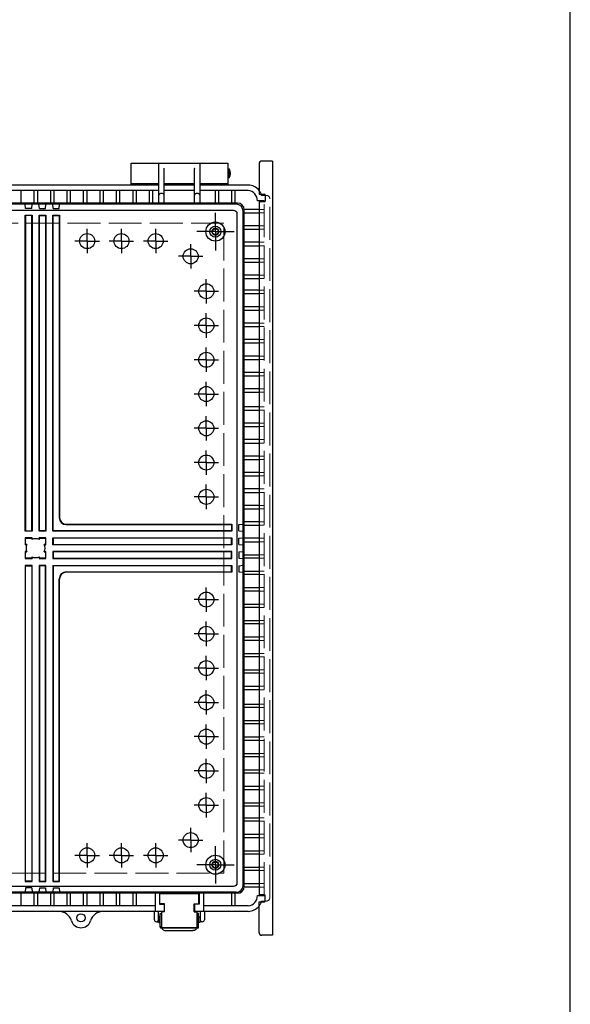
# Model space of a CAD drawing. Units: millimetres. Extents: x 0 to 5717, y 0 to 1960.
# Drawn here: x 2419 to 2821, y 510 to 1228 of the extents above; entities that cross this region are included whole.
import ezdxf

# ---------------------------------------------------------------- set-up
doc = ezdxf.new("R2010")
doc.units = ezdxf.units.MM
doc.header["$LTSCALE"] = 8
for name, pattern in [('AM_ISO02W050x2', [3.75, 3, -0.75]), ('AM_ISO08W050', [18, 12, -1.5, 3, -1.5]), ('AM_ISO08W050x2', [9, 6, -0.75, 1.5, -0.75])]:
    doc.linetypes.add(name, pattern=pattern)
for name, color, linetype, lineweight in [('AM_7', 4, 'AM_ISO08W050', 25), ('ﾄｯﾌﾟｶﾊﾞｰ', 7, 'Continuous', 25), ('ﾎﾞﾃﾞｨｰ', 2, 'Continuous', 25), ('ﾎﾞﾃﾞｨｰ0', 2, 'AM_ISO02W050x2', 13), ('ﾗｯﾁ', 3, 'Continuous', 25), ('ﾗｯﾁ金具', 6, 'Continuous', 25), ('ﾙｰﾌ', 7, 'Continuous', 25)]:
    doc.layers.add(name, color=color, linetype=linetype, lineweight=lineweight)
doc.styles.add('ACISOTS', font='isocp.shx', dxfattribs={"height": 1, "bigfont": 'extfont.shx'})

# ---------------------------------------------------------------- blocks, each defined once
blk = doc.blocks.new('TK-A3')
blk.add_lwpolyline([(0, 0), (403, 0), (403, 280), (0, 280)], close=True)

msp = doc.modelspace()

# ---------------------------------------------------------------- linework, layer by layer
at = {"layer": 'AM_7', "linetype": 'AM_ISO08W050x2'}
for p, q in [((2562.11, 1073.71), (2562.11, 1087.33)), ((2468.61, 1066.85), (2468.61, 1075.76)), ((2493.61, 1066.85), (2493.61, 1075.76)), ((2518.61, 1066.85), (2518.61, 1075.76)), ((2562.11, 1073.71), (2548.49, 1073.71)), ((2562.11, 1073.71), (2575.74, 1073.71)), ((2562.11, 1073.71), (2562.11, 1060.08)), ((2468.61, 1066.85), (2459.71, 1066.85)), ((2468.61, 1066.85), (2477.52, 1066.85)), ((2468.61, 1066.85), (2468.61, 1057.94)), ((2493.61, 1066.85), (2484.71, 1066.85)), ((2493.61, 1066.85), (2502.52, 1066.85)), ((2493.61, 1066.85), (2493.61, 1057.94)), ((2518.61, 1066.85), (2509.71, 1066.85)), ((2518.61, 1066.85), (2527.52, 1066.85)), ((2518.61, 1066.85), (2518.61, 1057.94)), ((2544.11, 1055.71), (2544.11, 1064.61)), ((2544.11, 1055.71), (2535.21, 1055.71)), ((2544.11, 1055.71), (2553.02, 1055.71)), ((2544.11, 1055.71), (2544.11, 1046.8)), ((2555.5, 1030.21), (2555.5, 1039.11)), ((2555.5, 1030.21), (2546.6, 1030.21)), ((2555.5, 1030.21), (2564.41, 1030.21)), ((2555.5, 1030.21), (2555.5, 1021.3)), ((2555.5, 1005.21), (2555.5, 1014.11)), ((2555.5, 1005.21), (2546.6, 1005.21)), ((2555.5, 1005.21), (2564.41, 1005.21)), ((2555.5, 1005.21), (2555.5, 996.3)), ((2555.5, 980.21), (2555.5, 989.11)), ((2555.5, 980.21), (2546.6, 980.21)), ((2555.5, 980.21), (2564.41, 980.21)), ((2555.5, 980.21), (2555.5, 971.3)), ((2555.5, 955.21), (2555.5, 964.11)), ((2555.5, 955.21), (2546.6, 955.21)), ((2555.5, 955.21), (2564.41, 955.21)), ((2555.5, 955.21), (2555.5, 946.3)), ((2555.5, 930.21), (2555.5, 939.11)), ((2555.5, 930.21), (2546.6, 930.21)), ((2555.5, 930.21), (2564.41, 930.21)), ((2555.5, 930.21), (2555.5, 921.3)), ((2555.5, 905.21), (2555.5, 914.11)), ((2555.5, 905.21), (2546.6, 905.21)), ((2555.5, 905.21), (2564.41, 905.21)), ((2555.5, 905.21), (2555.5, 896.3)), ((2555.5, 880.21), (2555.5, 889.11)), ((2555.5, 880.21), (2546.6, 880.21)), ((2555.5, 880.21), (2564.41, 880.21)), ((2555.5, 880.21), (2555.5, 871.3)), ((2555.5, 805.21), (2555.5, 814.11)), ((2555.5, 805.21), (2546.6, 805.21)), ((2555.5, 805.21), (2564.41, 805.21)), ((2555.5, 805.21), (2555.5, 796.3)), ((2555.5, 780.21), (2555.5, 789.11)), ((2555.5, 780.21), (2546.6, 780.21)), ((2555.5, 780.21), (2564.41, 780.21)), ((2555.5, 780.21), (2555.5, 771.3)), ((2555.5, 755.21), (2555.5, 764.11)), ((2555.5, 755.21), (2546.6, 755.21)), ((2555.5, 755.21), (2564.41, 755.21)), ((2555.5, 755.21), (2555.5, 746.3)), ((2555.5, 730.21), (2555.5, 739.11)), ((2555.5, 730.21), (2546.6, 730.21)), ((2555.5, 730.21), (2564.41, 730.21)), ((2555.5, 730.21), (2555.5, 721.3)), ((2555.5, 705.21), (2555.5, 714.11)), ((2555.5, 705.21), (2546.6, 705.21)), ((2555.5, 705.21), (2564.41, 705.21)), ((2555.5, 705.21), (2555.5, 696.3)), ((2555.5, 680.21), (2555.5, 689.11)), ((2555.5, 680.21), (2546.6, 680.21)), ((2555.5, 680.21), (2564.41, 680.21)), ((2555.5, 680.21), (2555.5, 671.3)), ((2555.5, 655.21), (2555.5, 664.11)), ((2555.5, 655.21), (2546.6, 655.21)), ((2555.5, 655.21), (2564.41, 655.21)), ((2555.5, 655.21), (2555.5, 646.3)), ((2544.11, 629.71), (2544.11, 638.61)), ((2468.61, 618.57), (2468.61, 627.47)), ((2493.61, 618.57), (2493.61, 627.47)), ((2518.61, 618.57), (2518.61, 627.47)), ((2544.11, 629.71), (2535.21, 629.71)), ((2544.11, 629.71), (2553.02, 629.71)), ((2544.11, 629.71), (2544.11, 620.8)), ((2562.11, 611.71), (2562.11, 625.33)), ((2468.61, 618.57), (2459.71, 618.57)), ((2468.61, 618.57), (2477.52, 618.57)), ((2468.61, 618.57), (2468.61, 609.66)), ((2493.61, 618.57), (2484.71, 618.57)), ((2493.61, 618.57), (2502.52, 618.57)), ((2493.61, 618.57), (2493.61, 609.66)), ((2518.61, 618.57), (2509.71, 618.57)), ((2518.61, 618.57), (2527.52, 618.57)), ((2518.61, 618.57), (2518.61, 609.66)), ((2562.11, 611.71), (2548.49, 611.71)), ((2562.11, 611.71), (2575.74, 611.71)), ((2562.11, 611.71), (2562.11, 598.08))]:
    msp.add_line(p, q, dxfattribs=at)
at = {"layer": 'ﾄｯﾌﾟｶﾊﾞｰ'}
for p, q in [((2500.61, 1107.71), (2500.61, 1123.71)), ((2500.61, 1123.71), (2520.61, 1123.71)), ((2520.61, 1123.71), (2520.61, 1107.71)), ((2551.11, 1107.71), (2551.11, 1123.71)), ((2551.11, 1123.71), (2571.11, 1123.71)), ((2571.11, 1123.71), (2571.11, 1107.71)), ((2520.61, 1108.71), (2500.61, 1108.71)), ((2571.11, 1108.71), (2551.11, 1108.71))]:
    msp.add_line(p, q, dxfattribs=at)
at = {"layer": 'ﾎﾞﾃﾞｨｰ'}
for p, q in [((2520.86, 1094.55), (2520.86, 1123.71)), ((2520.86, 1123.71), (2550.86, 1123.71)), ((2550.86, 1123.71), (2550.86, 1094.55)), ((2520.61, 1118.71), (2520.86, 1118.71)), ((2520.61, 1113.71), (2520.86, 1113.71)), ((2524.77, 1120.01), (2524.66, 1120.14)), ((2524.86, 1094.55), (2524.86, 1119.71)), ((2546.86, 1094.55), (2546.86, 1119.71)), ((2546.96, 1120.01), (2547.06, 1120.14)), ((2550.86, 1118.71), (2551.11, 1118.71)), ((2550.86, 1113.71), (2551.11, 1113.71)), ((2571.11, 1119.46), (2572.11, 1119.46)), ((2572.11, 1119.46), (2572.11, 1112.96)), ((2520.86, 1107.71), (2296.11, 1107.71)), ((2546.86, 1108.71), (2524.86, 1108.71)), ((2546.86, 1107.71), (2524.86, 1107.71)), ((2586.11, 1107.71), (2550.86, 1107.71)), ((2572.11, 1112.96), (2571.11, 1112.96)), ((2520.86, 1103.71), (2296.11, 1103.71)), ((2420.31, 1103.71), (2420.31, 1094.55)), ((2429.81, 1103.71), (2429.81, 1094.55)), ((2432.31, 1103.71), (2432.31, 1094.55)), ((2441.81, 1103.71), (2441.81, 1094.55)), ((2444.31, 1103.71), (2444.31, 1094.55)), ((2453.81, 1103.71), (2453.81, 1094.55)), ((2456.31, 1103.71), (2456.31, 1094.55)), ((2465.81, 1103.71), (2465.81, 1094.55)), ((2468.31, 1103.71), (2468.31, 1094.55)), ((2477.81, 1103.71), (2477.81, 1094.55)), ((2480.31, 1103.71), (2480.31, 1094.55)), ((2489.81, 1103.71), (2489.81, 1094.55)), ((2492.31, 1103.71), (2492.31, 1094.55)), ((2501.81, 1103.71), (2501.81, 1094.55)), ((2504.31, 1103.71), (2504.31, 1094.55)), ((2513.81, 1103.71), (2513.81, 1094.55)), ((2516.31, 1103.71), (2516.31, 1094.55)), ((2546.86, 1103.71), (2524.86, 1103.71)), ((2586.11, 1103.71), (2550.86, 1103.71)), ((2561.86, 1103.71), (2561.86, 1094.55)), ((2564.36, 1103.71), (2564.36, 1094.55)), ((2573.86, 1103.71), (2573.86, 1094.55)), ((2576.36, 1103.71), (2576.36, 1094.55)), ((2598.51, 1100.21), (2595.8, 1100.21)), ((2578.21, 1094.55), (2281.11, 1094.55)), ((2577.4, 1093.75), (2281.11, 1093.75)), ((2423.74, 1090.65), (2423.47, 1093.75)), ((2428.22, 1090.65), (2428.49, 1093.75)), ((2433.74, 1090.65), (2433.47, 1093.75)), ((2438.22, 1090.65), (2438.49, 1093.75)), ((2443.74, 1090.65), (2443.47, 1093.75)), ((2448.22, 1090.65), (2448.49, 1093.75)), ((2597.81, 1096.21), (2592.77, 1096.21)), ((2597.81, 1095.51), (2597.81, 1096.21)), ((2423.48, 1085.85), (2428.48, 1085.85)), ((2423.48, 855.21), (2423.48, 1085.85)), ((2423.48, 1085.85), (2423.74, 1085.59)), ((2428.22, 1090.65), (2423.74, 1090.65)), ((2428.22, 1085.59), (2423.74, 1085.59)), ((2423.74, 1085.59), (2423.74, 855.47)), ((2428.48, 1085.85), (2428.22, 1085.59)), ((2428.22, 855.47), (2428.22, 1085.59)), ((2428.48, 1085.85), (2428.48, 855.21)), ((2433.48, 855.21), (2433.48, 1085.85)), ((2433.48, 1085.85), (2438.48, 1085.85)), ((2433.48, 1085.85), (2433.74, 1085.59)), ((2433.74, 1090.65), (2438.22, 1090.65)), ((2433.74, 855.47), (2433.74, 1085.59)), ((2433.74, 1085.59), (2438.22, 1085.59)), ((2438.48, 1085.85), (2438.22, 1085.59)), ((2438.22, 1085.59), (2438.22, 855.47)), ((2438.48, 1085.85), (2438.48, 855.21)), ((2443.48, 855.21), (2443.48, 1085.85)), ((2443.48, 1085.85), (2448.48, 1085.85)), ((2443.48, 1085.85), (2443.74, 1085.59)), ((2443.74, 1090.65), (2448.22, 1090.65)), ((2443.74, 855.47), (2443.74, 1085.59)), ((2443.74, 1085.59), (2448.22, 1085.59)), ((2448.48, 1085.85), (2448.22, 1085.59)), ((2448.22, 1085.59), (2448.22, 864.95)), ((2448.48, 1085.85), (2448.48, 865.21)), ((2582.4, 596.67), (2582.4, 1088.75)), ((2594.01, 1089.96), (2583.19, 1089.96)), ((2583.21, 595.86), (2583.21, 1089.55)), ((2583.21, 1087.46), (2594.01, 1087.46)), ((2594.01, 1077.96), (2583.21, 1077.96)), ((2583.21, 1075.46), (2594.01, 1075.46)), ((2594.01, 1065.96), (2583.21, 1065.96)), ((2583.21, 1063.46), (2594.01, 1063.46)), ((2594.01, 1053.96), (2583.21, 1053.96)), ((2583.21, 1051.46), (2594.01, 1051.46)), ((2594.01, 1041.96), (2583.21, 1041.96)), ((2583.21, 1039.46), (2594.01, 1039.46)), ((2594.01, 1030.97), (2583.21, 1030.97)), ((2583.21, 1028.47), (2594.01, 1028.47)), ((2594.01, 1018.97), (2583.21, 1018.97)), ((2583.21, 1016.47), (2594.01, 1016.47)), ((2594.01, 1006.97), (2583.21, 1006.97)), ((2583.21, 1004.47), (2594.01, 1004.47)), ((2594.01, 994.97), (2583.21, 994.97)), ((2583.21, 992.47), (2594.01, 992.47)), ((2594.01, 982.97), (2583.21, 982.97)), ((2583.21, 980.47), (2594.01, 980.47)), ((2594.01, 970.97), (2583.21, 970.97)), ((2583.21, 968.47), (2594.01, 968.47)), ((2594.01, 958.97), (2583.21, 958.97)), ((2583.21, 956.47), (2594.01, 956.47)), ((2594.01, 945.96), (2583.21, 945.96)), ((2583.21, 943.46), (2594.01, 943.46)), ((2594.01, 933.96), (2583.21, 933.96)), ((2583.21, 931.46), (2594.01, 931.46)), ((2594.01, 921.96), (2583.21, 921.96)), ((2583.21, 919.46), (2594.01, 919.46)), ((2594.01, 909.96), (2583.21, 909.96)), ((2583.21, 907.46), (2594.01, 907.46)), ((2594.01, 897.96), (2583.21, 897.96)), ((2583.21, 895.46), (2594.01, 895.46)), ((2594.01, 885.96), (2583.21, 885.96)), ((2583.21, 883.46), (2594.01, 883.46)), ((2594.01, 873.96), (2583.21, 873.96)), ((2583.21, 871.46), (2594.01, 871.46)), ((2423.74, 855.47), (2423.48, 855.21)), ((2428.48, 855.21), (2423.48, 855.21)), ((2423.74, 855.47), (2428.22, 855.47)), ((2428.22, 855.47), (2428.48, 855.21)), ((2433.74, 855.47), (2433.48, 855.21)), ((2438.48, 855.21), (2433.48, 855.21)), ((2438.22, 855.47), (2433.74, 855.47)), ((2438.22, 855.47), (2438.48, 855.21)), ((2443.48, 855.21), (2443.74, 855.47)), ((2574.2, 855.21), (2443.48, 855.21)), ((2573.94, 855.47), (2443.74, 855.47)), ((2453.22, 859.95), (2573.94, 859.95)), ((2453.48, 860.21), (2574.2, 860.21)), ((2574.2, 860.21), (2573.94, 859.95)), ((2573.94, 859.95), (2573.94, 855.47)), ((2573.94, 855.47), (2574.2, 855.21)), ((2574.2, 860.21), (2574.2, 855.21)), ((2579.3, 859.95), (2582.4, 860.22)), ((2579.3, 855.47), (2579.3, 859.95)), ((2579.3, 855.47), (2582.4, 855.2)), ((2594.01, 861.96), (2583.21, 861.96)), ((2583.21, 859.46), (2594.01, 859.46)), ((2423.48, 850.21), (2423.48, 845.21)), ((2428.48, 850.21), (2423.48, 850.21)), ((2423.48, 850.21), (2423.74, 849.95)), ((2423.74, 845.47), (2423.74, 849.95)), ((2423.74, 849.95), (2428.22, 849.95)), ((2428.48, 850.21), (2428.22, 849.95)), ((2428.22, 849.95), (2428.22, 849.03)), ((2428.48, 849.14), (2428.48, 850.21)), ((2438.48, 850.21), (2433.48, 850.21)), ((2433.48, 849.14), (2433.48, 850.21)), ((2433.48, 850.21), (2433.74, 849.95)), ((2433.74, 849.03), (2433.74, 849.95)), ((2433.74, 849.95), (2438.22, 849.95)), ((2438.48, 850.21), (2438.22, 849.95)), ((2438.22, 849.95), (2438.22, 845.47)), ((2438.48, 845.21), (2438.48, 850.21)), ((2443.48, 850.21), (2574.2, 850.21)), ((2443.48, 845.21), (2443.48, 850.21)), ((2443.48, 850.21), (2443.74, 849.95)), ((2443.74, 849.95), (2443.74, 845.47)), ((2573.94, 849.95), (2443.74, 849.95)), ((2574.2, 850.21), (2573.94, 849.95)), ((2573.94, 845.47), (2573.94, 849.95)), ((2574.2, 850.21), (2574.2, 845.21)), ((2579.3, 849.95), (2582.4, 850.22)), ((2579.3, 845.47), (2579.3, 849.95)), ((2594.01, 849.96), (2583.21, 849.96)), ((2423.74, 845.47), (2423.48, 845.21)), ((2424.55, 845.21), (2423.48, 845.21)), ((2424.66, 845.47), (2423.74, 845.47)), ((2438.22, 845.47), (2437.3, 845.47)), ((2437.41, 845.21), (2438.48, 845.21)), ((2438.22, 845.47), (2438.48, 845.21)), ((2443.74, 845.47), (2443.48, 845.21)), ((2574.2, 845.21), (2443.48, 845.21)), ((2443.74, 845.47), (2573.94, 845.47)), ((2573.94, 845.47), (2574.2, 845.21)), ((2579.3, 845.47), (2582.4, 845.2)), ((2583.21, 847.46), (2594.01, 847.46)), ((2423.48, 840.21), (2423.48, 835.21)), ((2424.55, 840.21), (2423.48, 840.21)), ((2423.48, 840.21), (2423.74, 839.95)), ((2423.74, 835.47), (2423.48, 835.21)), ((2423.48, 835.21), (2428.48, 835.21)), ((2423.74, 835.47), (2423.74, 839.95)), ((2423.74, 839.95), (2424.66, 839.95)), ((2428.22, 835.47), (2423.74, 835.47)), ((2428.22, 836.39), (2428.22, 835.47)), ((2428.22, 835.47), (2428.48, 835.21)), ((2428.48, 836.28), (2428.48, 835.21)), ((2433.48, 836.28), (2433.48, 835.21)), ((2433.74, 835.47), (2433.48, 835.21)), ((2433.48, 835.21), (2438.48, 835.21)), ((2433.74, 835.47), (2433.74, 836.39)), ((2438.22, 835.47), (2433.74, 835.47)), ((2437.3, 839.95), (2438.22, 839.95)), ((2437.41, 840.21), (2438.48, 840.21)), ((2438.48, 840.21), (2438.22, 839.95)), ((2438.22, 839.95), (2438.22, 835.47)), ((2438.22, 835.47), (2438.48, 835.21)), ((2438.48, 835.21), (2438.48, 840.21)), ((2443.48, 840.21), (2443.48, 835.21)), ((2574.2, 840.21), (2443.48, 840.21)), ((2443.48, 840.21), (2443.74, 839.95)), ((2443.74, 835.47), (2443.48, 835.21)), ((2443.48, 835.21), (2574.2, 835.21)), ((2443.74, 839.95), (2443.74, 835.47)), ((2573.94, 839.95), (2443.74, 839.95)), ((2443.74, 835.47), (2573.94, 835.47)), ((2574.2, 840.21), (2573.94, 839.95)), ((2573.94, 835.47), (2573.94, 839.95)), ((2573.94, 835.47), (2574.2, 835.21)), ((2574.2, 835.21), (2574.2, 840.21)), ((2579.3, 839.95), (2582.4, 840.22)), ((2579.3, 839.95), (2579.3, 835.47)), ((2579.3, 835.47), (2582.4, 835.2)), ((2583.21, 837.96), (2594.01, 837.96)), ((2594.01, 835.46), (2583.21, 835.46)), ((2428.48, 830.21), (2423.48, 830.21)), ((2423.48, 830.21), (2423.48, 599.57)), ((2423.48, 830.21), (2423.74, 829.95)), ((2423.74, 829.95), (2428.22, 829.95)), ((2423.74, 599.83), (2423.74, 829.95)), ((2428.48, 830.21), (2428.22, 829.95)), ((2428.22, 829.95), (2428.22, 599.83)), ((2428.48, 599.57), (2428.48, 830.21)), ((2438.48, 830.21), (2433.48, 830.21)), ((2433.48, 830.21), (2433.48, 599.57)), ((2433.48, 830.21), (2433.74, 829.95)), ((2438.22, 829.95), (2433.74, 829.95)), ((2433.74, 829.95), (2433.74, 599.83)), ((2438.48, 830.21), (2438.22, 829.95)), ((2438.22, 599.83), (2438.22, 829.95)), ((2438.48, 599.57), (2438.48, 830.21)), ((2443.48, 830.21), (2574.2, 830.21)), ((2443.48, 830.21), (2443.48, 599.57)), ((2443.48, 830.21), (2443.74, 829.95)), ((2573.94, 829.95), (2443.74, 829.95)), ((2443.74, 829.95), (2443.74, 599.83)), ((2574.2, 830.21), (2573.94, 829.95)), ((2573.94, 825.47), (2573.94, 829.95)), ((2574.2, 830.21), (2574.2, 825.21)), ((2579.3, 829.95), (2582.4, 830.22)), ((2579.3, 829.95), (2579.3, 825.47)), ((2448.22, 599.83), (2448.22, 820.47)), ((2448.48, 599.57), (2448.48, 820.21)), ((2453.22, 825.47), (2573.94, 825.47)), ((2574.2, 825.21), (2453.48, 825.21)), ((2573.94, 825.47), (2574.2, 825.21)), ((2579.3, 825.47), (2582.4, 825.2)), ((2583.21, 825.96), (2594.01, 825.96)), ((2594.01, 823.46), (2583.21, 823.46)), ((2583.21, 813.96), (2594.01, 813.96)), ((2594.01, 811.46), (2583.21, 811.46)), ((2583.21, 801.96), (2594.01, 801.96)), ((2594.01, 799.46), (2583.21, 799.46)), ((2583.21, 789.96), (2594.01, 789.96)), ((2594.01, 787.46), (2583.21, 787.46)), ((2583.21, 777.96), (2594.01, 777.96)), ((2594.01, 775.46), (2583.21, 775.46)), ((2583.21, 765.96), (2594.01, 765.96)), ((2594.01, 763.46), (2583.21, 763.46)), ((2583.21, 753.96), (2594.01, 753.96)), ((2594.01, 751.46), (2583.21, 751.46)), ((2583.21, 741.96), (2594.01, 741.96)), ((2594.01, 739.46), (2583.21, 739.46)), ((2583.21, 728.95), (2594.01, 728.95)), ((2594.01, 726.45), (2583.21, 726.45)), ((2583.21, 716.95), (2594.01, 716.95)), ((2594.01, 714.45), (2583.21, 714.45)), ((2583.21, 704.95), (2594.01, 704.95)), ((2594.01, 702.45), (2583.21, 702.45)), ((2583.21, 692.95), (2594.01, 692.95)), ((2594.01, 690.45), (2583.21, 690.45)), ((2583.21, 680.95), (2594.01, 680.95)), ((2594.01, 678.45), (2583.21, 678.45)), ((2583.21, 668.95), (2594.01, 668.95)), ((2594.01, 666.45), (2583.21, 666.45)), ((2583.21, 656.95), (2594.01, 656.95)), ((2594.01, 654.45), (2583.21, 654.45)), ((2583.21, 645.96), (2594.01, 645.96)), ((2594.01, 643.46), (2583.21, 643.46)), ((2583.21, 633.96), (2594.01, 633.96)), ((2594.01, 631.46), (2583.21, 631.46)), ((2583.21, 621.96), (2594.01, 621.96)), ((2594.01, 619.46), (2583.21, 619.46)), ((2583.21, 609.96), (2594.01, 609.96)), ((2594.01, 607.46), (2583.21, 607.46)), ((2423.74, 599.83), (2423.48, 599.57)), ((2423.48, 599.57), (2428.48, 599.57)), ((2428.22, 599.83), (2423.74, 599.83)), ((2428.22, 599.83), (2428.48, 599.57)), ((2433.74, 599.83), (2433.48, 599.57)), ((2433.48, 599.57), (2438.48, 599.57)), ((2433.74, 599.83), (2438.22, 599.83)), ((2438.22, 599.83), (2438.48, 599.57)), ((2443.74, 599.83), (2443.48, 599.57)), ((2443.48, 599.57), (2448.48, 599.57)), ((2443.74, 599.83), (2448.22, 599.83)), ((2448.22, 599.83), (2448.48, 599.57)), ((2583.21, 597.96), (2594.01, 597.96)), ((2577.4, 591.67), (2281.11, 591.67)), ((2578.21, 590.86), (2281.11, 590.86)), ((2420.31, 590.86), (2420.31, 581.71)), ((2423.74, 594.77), (2423.47, 591.67)), ((2428.22, 594.77), (2423.74, 594.77)), ((2428.22, 594.77), (2428.49, 591.67)), ((2429.81, 590.86), (2429.81, 581.71)), ((2432.31, 590.86), (2432.31, 581.71)), ((2433.74, 594.77), (2433.47, 591.67)), ((2433.74, 594.77), (2438.22, 594.77)), ((2438.22, 594.77), (2438.49, 591.67)), ((2441.81, 590.86), (2441.81, 581.71)), ((2443.74, 594.77), (2443.47, 591.67)), ((2443.74, 594.77), (2448.22, 594.77)), ((2444.31, 590.86), (2444.31, 581.71)), ((2448.22, 594.77), (2448.49, 591.67)), ((2453.81, 590.86), (2453.81, 581.71)), ((2456.31, 590.86), (2456.31, 581.71)), ((2465.81, 590.86), (2465.81, 581.71)), ((2468.31, 590.86), (2468.31, 581.71)), ((2477.81, 590.86), (2477.81, 581.71)), ((2480.31, 590.86), (2480.31, 581.71)), ((2489.81, 590.86), (2489.81, 581.71)), ((2492.31, 590.86), (2492.31, 581.71)), ((2501.81, 590.86), (2501.81, 581.71)), ((2504.31, 590.86), (2504.31, 581.71)), ((2518.26, 590.86), (2518.26, 577.71)), ((2521.36, 590.86), (2521.36, 583.06)), ((2550.36, 590.86), (2550.36, 583.06)), ((2553.46, 590.86), (2553.46, 577.71)), ((2573.86, 590.86), (2573.86, 581.71)), ((2576.36, 590.86), (2576.36, 581.71)), ((2594.01, 595.46), (2583.19, 595.46)), ((2592.77, 589.21), (2597.81, 589.21)), ((2597.81, 589.21), (2597.81, 589.71)), ((2521.36, 583.06), (2524.86, 583.06)), ((2524.86, 583.06), (2524.86, 577.71)), ((2550.36, 583.06), (2546.86, 583.06)), ((2546.86, 583.06), (2546.86, 577.71)), ((2595.8, 585.21), (2598.51, 585.21)), ((2524.86, 577.71), (2291.86, 577.71)), ((2518.26, 581.71), (2298.71, 581.71)), ((2586.11, 577.71), (2546.86, 577.71)), ((2586.11, 581.71), (2553.46, 581.71))]:
    msp.add_line(p, q, dxfattribs=at)
msp.add_lwpolyline([(1986.86, 1089.46), (2575.36, 1089.46, -0.414214), (2577.86, 1086.96), (2577.86, 598.46, -0.414214), (2575.36, 595.96), (1986.86, 595.96, -0.414214), (1984.36, 598.46), (1984.36, 1086.96, -0.414214)], format="xyb", close=True, dxfattribs=at)
for centre, radius in [((2562.11, 1073.71), 6.95), ((2468.61, 1066.85), 5.5), ((2493.61, 1066.85), 5.5), ((2518.61, 1066.85), 5.5), ((2562.11, 1073.71), 4), ((2562.11, 1073.71), 2.15), ((2544.11, 1055.71), 5.5), ((2555.5, 1030.21), 5.5), ((2555.5, 1005.21), 5.5), ((2555.5, 980.21), 5.5), ((2555.5, 955.21), 5.5), ((2555.5, 930.21), 5.5), ((2555.5, 905.21), 5.5), ((2555.5, 880.21), 5.5), ((2555.5, 805.21), 5.5), ((2555.5, 780.21), 5.5), ((2555.5, 755.21), 5.5), ((2555.5, 730.21), 5.5), ((2555.5, 705.21), 5.5), ((2555.5, 680.21), 5.5), ((2555.5, 655.21), 5.5), ((2544.11, 629.71), 5.5), ((2468.61, 618.57), 5.5), ((2493.61, 618.57), 5.5), ((2518.61, 618.57), 5.5), ((2562.11, 611.71), 6.95), ((2562.11, 611.71), 4), ((2562.11, 611.71), 2.15), ((2464.11, 572.96), 3)]:
    msp.add_circle(centre, radius, dxfattribs=at)
for centre, radius, start, end in [((2524.36, 1119.71), 0.5, 0, 36.41241), ((2547.36, 1119.71), 0.5, 143.58759, 180), ((2567.86, 1116.21), 5.35, 322.60203, 37.39797), ((2586.11, 1097.71), 10, 37.81449, 90), ((2522.86, 1099.54), 2.13, 19.96943, 160.03057), ((2548.86, 1099.54), 2.13, 19.96943, 160.03057), ((2585.5, 1096.46), 7.27, 358.00825, 85.17672), ((2586.11, 1097.71), 10, 14.47751, 19.26878), ((2577.4, 1088.75), 5, 360, 90), ((2578.21, 1089.55), 5, 360, 90), ((2453.22, 864.95), 5, 180, 270), ((2453.48, 865.21), 5, 180, 270), ((2430.98, 842.71), 6.9, 66.39948, 113.60052), ((2430.98, 842.71), 6.9, 156.39948, 203.60052), ((2430.98, 842.71), 6.9, 336.39948, 23.60052), ((2430.98, 842.71), 6.9, 246.39948, 293.60052), ((2453.22, 820.47), 5, 90, 180), ((2453.48, 820.21), 5, 90, 180), ((2577.4, 596.67), 5, 270, 360), ((2578.21, 595.86), 5, 270, 360), ((2585.5, 588.96), 7.27, 274.82328, 1.99175), ((2586.11, 587.71), 10, 342.5424, 345.52249), ((2447.68, 567.71), 10, 17.71893, 90), ((2480.54, 567.71), 10, 90, 162.28107), ((2586.11, 587.71), 10, 270, 322.18551), ((2464.11, 572.96), 7.25, 197.71893, 342.28107)]:
    msp.add_arc(centre, radius, start, end, dxfattribs=at)
at = {"layer": 'ﾎﾞﾃﾞｨｰ0'}
for p, q in [((2599.31, 1100.21), (2598.51, 1100.21)), ((2597.81, 589.71), (2597.81, 1095.51)), ((2601.81, 587.71), (2601.81, 1097.71)), ((2597.81, 1089.96), (2594.01, 1089.96)), ((2594.01, 1087.46), (2597.81, 1087.46)), ((2568.36, 1079.96), (1993.86, 1079.96)), ((2568.36, 842.71), (2568.36, 1079.96)), ((2597.81, 1077.96), (2594.01, 1077.96)), ((2594.01, 1075.46), (2597.81, 1075.46)), ((2597.81, 1065.96), (2594.01, 1065.96)), ((2594.01, 1063.46), (2597.81, 1063.46)), ((2597.81, 1053.96), (2594.01, 1053.96)), ((2594.01, 1051.46), (2597.81, 1051.46)), ((2597.81, 1041.96), (2594.01, 1041.96)), ((2594.01, 1039.46), (2597.81, 1039.46)), ((2597.81, 1030.97), (2594.01, 1030.97)), ((2594.01, 1028.47), (2597.81, 1028.47)), ((2597.81, 1018.97), (2594.01, 1018.97)), ((2594.01, 1016.47), (2597.81, 1016.47)), ((2597.81, 1006.97), (2594.01, 1006.97)), ((2594.01, 1004.47), (2597.81, 1004.47)), ((2597.81, 994.97), (2594.01, 994.97)), ((2594.01, 992.47), (2597.81, 992.47)), ((2597.81, 982.97), (2594.01, 982.97)), ((2594.01, 980.47), (2597.81, 980.47)), ((2597.81, 970.97), (2594.01, 970.97)), ((2594.01, 968.47), (2597.81, 968.47)), ((2597.81, 958.97), (2594.01, 958.97)), ((2594.01, 956.47), (2597.81, 956.47)), ((2597.81, 945.96), (2594.01, 945.96)), ((2594.01, 943.46), (2597.81, 943.46)), ((2597.81, 933.96), (2594.01, 933.96)), ((2594.01, 931.46), (2597.81, 931.46)), ((2597.81, 921.96), (2594.01, 921.96)), ((2594.01, 919.46), (2597.81, 919.46)), ((2597.81, 909.96), (2594.01, 909.96)), ((2594.01, 907.46), (2597.81, 907.46)), ((2597.81, 897.96), (2594.01, 897.96)), ((2594.01, 895.46), (2597.81, 895.46)), ((2597.81, 885.96), (2594.01, 885.96)), ((2594.01, 883.46), (2597.81, 883.46)), ((2597.81, 873.96), (2594.01, 873.96)), ((2594.01, 871.46), (2597.81, 871.46)), ((2597.81, 861.96), (2594.01, 861.96)), ((2594.01, 859.46), (2597.81, 859.46)), ((2597.81, 849.96), (2594.01, 849.96)), ((2568.36, 605.46), (2568.36, 842.71)), ((2594.01, 847.46), (2597.81, 847.46)), ((2594.01, 837.96), (2597.81, 837.96)), ((2597.81, 835.46), (2594.01, 835.46)), ((2594.01, 825.96), (2597.81, 825.96)), ((2597.81, 823.46), (2594.01, 823.46)), ((2594.01, 813.96), (2597.81, 813.96)), ((2597.81, 811.46), (2594.01, 811.46)), ((2594.01, 801.96), (2597.81, 801.96)), ((2597.81, 799.46), (2594.01, 799.46)), ((2594.01, 789.96), (2597.81, 789.96)), ((2597.81, 787.46), (2594.01, 787.46)), ((2594.01, 777.96), (2597.81, 777.96)), ((2597.81, 775.46), (2594.01, 775.46)), ((2594.01, 765.96), (2597.81, 765.96)), ((2597.81, 763.46), (2594.01, 763.46)), ((2594.01, 753.96), (2597.81, 753.96)), ((2597.81, 751.46), (2594.01, 751.46)), ((2594.01, 741.96), (2597.81, 741.96)), ((2597.81, 739.46), (2594.01, 739.46)), ((2594.01, 728.95), (2597.81, 728.95)), ((2597.81, 726.45), (2594.01, 726.45)), ((2594.01, 716.95), (2597.81, 716.95)), ((2597.81, 714.45), (2594.01, 714.45)), ((2594.01, 704.95), (2597.81, 704.95)), ((2597.81, 702.45), (2594.01, 702.45)), ((2594.01, 692.95), (2597.81, 692.95)), ((2597.81, 690.45), (2594.01, 690.45)), ((2594.01, 680.95), (2597.81, 680.95)), ((2597.81, 678.45), (2594.01, 678.45)), ((2594.01, 668.95), (2597.81, 668.95)), ((2597.81, 666.45), (2594.01, 666.45)), ((2594.01, 656.95), (2597.81, 656.95)), ((2597.81, 654.45), (2594.01, 654.45)), ((2594.01, 645.96), (2597.81, 645.96)), ((2597.81, 643.46), (2594.01, 643.46)), ((2594.01, 633.96), (2597.81, 633.96)), ((2597.81, 631.46), (2594.01, 631.46)), ((2594.01, 621.96), (2597.81, 621.96)), ((2597.81, 619.46), (2594.01, 619.46)), ((1993.86, 605.46), (2568.36, 605.46)), ((2594.01, 609.96), (2597.81, 609.96)), ((2597.81, 607.46), (2594.01, 607.46)), ((2594.01, 597.96), (2597.81, 597.96)), ((2597.81, 595.46), (2594.01, 595.46)), ((2598.51, 585.21), (2599.31, 585.21))]:
    msp.add_line(p, q, dxfattribs=at)
for centre in [(2562.11, 1073.71), (2562.11, 611.71)]:
    msp.add_circle(centre, 2.5, dxfattribs=at)
for centre, radius, start, end in [((2586.11, 1097.71), 10, 19.26878, 37.81449), ((2599.31, 1097.71), 2.5, 360, 90), ((2586.11, 587.71), 10, 322.18551, 342.5424), ((2599.31, 587.71), 2.5, 270, 360)]:
    msp.add_arc(centre, radius, start, end, dxfattribs=at)
at = {"layer": 'ﾗｯﾁ'}
for p, q in [((2550.11, 590.61), (2521.61, 590.61)), ((2521.61, 583.31), (2521.61, 590.61)), ((2550.11, 583.31), (2550.11, 590.61)), ((2525.11, 583.31), (2521.61, 583.31)), ((2525.11, 577.46), (2525.11, 583.31)), ((2546.61, 577.46), (2546.61, 583.31)), ((2546.61, 583.31), (2550.11, 583.31)), ((2523.11, 565.92), (2523.11, 577.71)), ((2525.11, 577.46), (2523.11, 577.46)), ((2546.61, 577.46), (2548.61, 577.46)), ((2548.61, 577.71), (2548.61, 565.92)), ((2523.11, 565.92), (2548.61, 565.92))]:
    msp.add_line(p, q, dxfattribs=at)
at = {"layer": 'ﾗｯﾁ金具'}
for p, q in [((2517.61, 571.63), (2517.61, 577.71)), ((2520.61, 571.63), (2520.61, 577.71)), ((2521.86, 576.13), (2522.86, 576.13)), ((2521.86, 566.13), (2521.86, 576.13)), ((2522.86, 576.13), (2522.86, 566.63)), ((2548.86, 566.63), (2548.86, 576.13)), ((2549.86, 576.13), (2548.86, 576.13)), ((2549.86, 566.13), (2549.86, 576.13)), ((2551.11, 577.71), (2551.11, 571.63)), ((2554.11, 577.71), (2554.11, 571.63)), ((2519.11, 570.13), (2520.86, 570.13)), ((2520.61, 573.13), (2520.86, 573.13)), ((2520.86, 573.77), (2520.86, 569.57)), ((2521.86, 573.77), (2520.86, 573.77)), ((2520.86, 569.57), (2521.86, 569.57)), ((2522.86, 572.67), (2523.11, 572.67)), ((2522.86, 570.67), (2523.11, 570.67)), ((2548.86, 572.67), (2548.61, 572.67)), ((2548.86, 570.67), (2548.61, 570.67)), ((2549.86, 573.77), (2550.86, 573.77)), ((2550.86, 569.57), (2549.86, 569.57)), ((2550.86, 573.77), (2550.86, 569.57)), ((2551.11, 573.13), (2550.86, 573.13)), ((2552.61, 570.13), (2550.86, 570.13)), ((2521.86, 566.63), (2523.11, 566.63)), ((2522.36, 565.63), (2549.36, 565.63)), ((2526.11, 563.68), (2545.61, 563.68)), ((2548.61, 566.63), (2549.86, 566.63))]:
    msp.add_line(p, q, dxfattribs=at)
for centre, radius, start, end in [((2519.11, 571.63), 1.5, 180, 0), ((2552.61, 571.63), 1.5, 180, 0), ((2522.36, 566.13), 0.5, 180, 270), ((2549.36, 566.13), 0.5, 270, 0)]:
    msp.add_arc(centre, radius, start, end, dxfattribs=at)
msp.add_ellipse((2526.11, 565.63), major_axis=(3, 0), ratio=0.647365, start_param=3.141593, end_param=4.712389, dxfattribs=at)
at = {"layer": 'ﾗｯﾁ金具', "extrusion": (0, 0, -1)}
msp.add_ellipse((2545.61, 565.63), major_axis=(-3, 0), ratio=0.647365, start_param=3.141593, end_param=4.712389, dxfattribs=at)
at = {"layer": 'ﾙｰﾌ'}
for p, q in [((2594.01, 1123.21), (2594.01, 1101.01)), ((2603.91, 1125.21), (2596.01, 1125.21)), ((2603.91, 1125.21), (2603.91, 560.21)), ((2594.01, 1101.01), (2598.01, 1101.01)), ((2596.29, 1101.01), (2596.29, 1100.21)), ((2598.51, 1100.51), (2598.51, 1096.01)), ((2594.01, 1095.51), (2594.01, 589.71)), ((2598.01, 1095.51), (2594.01, 1095.51)), ((2598.01, 589.71), (2594.01, 589.71)), ((2598.51, 585.21), (2598.51, 589.21)), ((2594.01, 562.21), (2594.01, 584.71)), ((2594.01, 584.71), (2598.01, 584.71)), ((2596.29, 584.71), (2596.29, 585.21)), ((2603.91, 560.21), (2596.01, 560.21))]:
    msp.add_line(p, q, dxfattribs=at)
for centre, radius, start, end in [((2596.01, 1123.21), 2, 90, 180), ((2598.01, 1100.51), 0.5, 0, 90), ((2598.01, 1096.01), 0.5, 270, 0), ((2598.01, 589.21), 0.5, 0, 90), ((2598.01, 585.21), 0.5, 270, 0), ((2596.01, 562.21), 2, 180, 270)]:
    msp.add_arc(centre, radius, start, end, dxfattribs=at)

# ---------------------------------------------------------------- block references
at = {"lineweight": 0, "xscale": 7, "yscale": 7, "zscale": 7}
msp.add_blockref('TK-A3', (0, 0), dxfattribs=at)

# ---------------------------------------------------------------- texts
at = {"color": 2, "insert": (2124.52, 1249.86), "char_height": 16.25, "width": 401.3613, "attachment_point": 4, "style": 'ACISOTS'}
msp.add_mtext('{\\H1.2x;燃焼性クラス / Flammability class}', dxfattribs=at)

doc.saveas('drawing.dxf')
